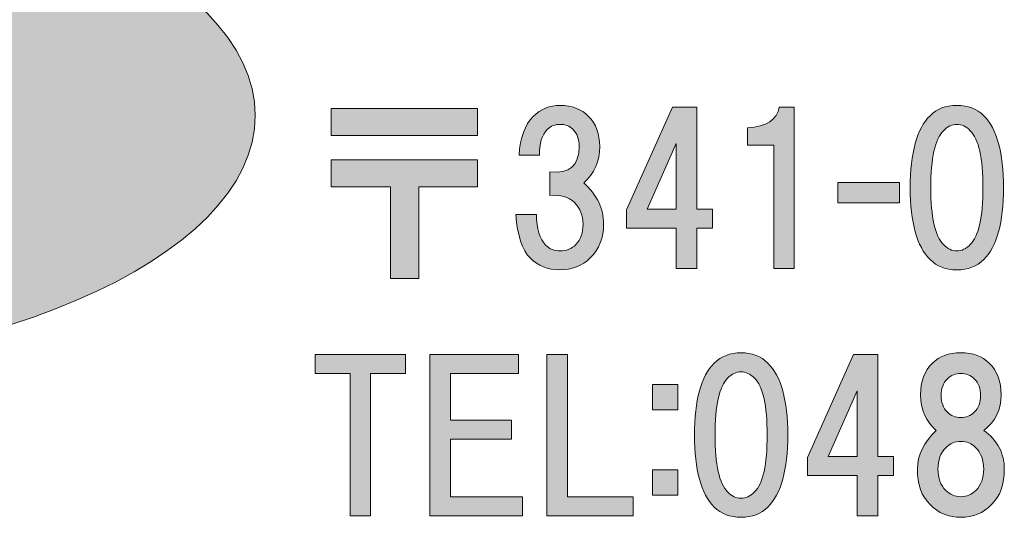
# Model space of a CAD drawing. Units: inches. Extents: x -43 to 253, y 43 to 253.
# Drawn here: x -21 to -6, y 53 to 61 of the extents above; entities that cross this region are included whole.
import ezdxf

# ---------------------------------------------------------------- set-up
doc = ezdxf.new("R2010")
doc.units = ezdxf.units.IN
doc.header["$MEASUREMENT"] = 0
doc.layers.add('儗僀儎乕 1', color=7, linetype='Continuous')

# ---------------------------------------------------------------- blocks, each defined once
blk = doc.blocks.new('block 8')
at = {"layer": '儗僀儎乕 1'}
h = blk.add_hatch(color=7, dxfattribs=at)
h.dxf.hatch_style = 2
h.paths.add_polyline_path([(-14.029, 59.228), (-16.324, 59.228), (-16.324, 59.65), (-14.029, 59.65)])
h.paths.add_polyline_path([(-14.029, 58.422), (-14.947, 58.422), (-14.947, 56.983), (-15.394, 56.983), (-15.394, 58.422), (-16.324, 58.422), (-16.324, 58.844), (-14.029, 58.844)])
h = blk.add_hatch(color=7, dxfattribs=at)
h.dxf.hatch_style = 2
edge = h.paths.add_edge_path()
edge.add_spline(control_points=[(-12.358, 58.484), (-12.151, 58.294), (-12.048, 58.079), (-12.048, 57.839), (-12.048, 57.624), (-12.118, 57.446), (-12.259, 57.306), (-12.383, 57.182), (-12.544, 57.12), (-12.742, 57.12), (-12.924, 57.12), (-13.077, 57.182), (-13.201, 57.306), (-13.325, 57.43), (-13.4, 57.657), (-13.425, 57.988), (-13.425, 57.988), (-13.102, 57.988), (-13.102, 57.988), (-13.102, 57.765), (-13.052, 57.603), (-12.953, 57.504), (-12.895, 57.446), (-12.821, 57.417), (-12.73, 57.417), (-12.631, 57.417), (-12.548, 57.45), (-12.482, 57.517), (-12.408, 57.591), (-12.37, 57.698), (-12.37, 57.839), (-12.37, 57.971), (-12.416, 58.083), (-12.507, 58.174), (-12.598, 58.265), (-12.726, 58.302), (-12.891, 58.286), (-12.891, 58.286), (-12.891, 58.658), (-12.891, 58.658), (-12.585, 58.625), (-12.432, 58.757), (-12.432, 59.054), (-12.432, 59.17), (-12.465, 59.261), (-12.532, 59.327), (-12.581, 59.377), (-12.647, 59.402), (-12.73, 59.402), (-12.813, 59.402), (-12.879, 59.377), (-12.928, 59.327), (-13.019, 59.236), (-13.061, 59.1), (-13.052, 58.918), (-13.052, 58.918), (-13.375, 58.918), (-13.375, 58.918), (-13.358, 59.191), (-13.284, 59.393), (-13.152, 59.526), (-13.036, 59.641), (-12.895, 59.699), (-12.73, 59.699), (-12.548, 59.699), (-12.399, 59.641), (-12.283, 59.526), (-12.168, 59.41), (-12.11, 59.253), (-12.11, 59.054), (-12.11, 58.823), (-12.193, 58.633), (-12.358, 58.484)], knot_values=[0, 0, 0, 0, 1, 1, 1, 2, 2, 2, 3, 3, 3, 4, 4, 4, 5, 5, 5, 6, 6, 6, 7, 7, 7, 8, 8, 8, 9, 9, 9, 10, 10, 10, 11, 11, 11, 12, 12, 12, 13, 13, 13, 14, 14, 14, 15, 15, 15, 16, 16, 16, 17, 17, 17, 18, 18, 18, 19, 19, 19, 20, 20, 20, 21, 21, 21, 22, 22, 22, 23, 23, 23, 24, 24, 24, 24], degree=3, periodic=1)
h = blk.add_hatch(color=7, dxfattribs=at)
h.dxf.hatch_style = 2
h.paths.add_polyline_path([(-10.338, 58.072), (-10.338, 57.774), (-10.586, 57.774), (-10.586, 57.142), (-10.908, 57.142), (-10.908, 57.774), (-11.69, 57.774), (-11.69, 58.06), (-10.97, 59.672), (-10.586, 59.672), (-10.586, 58.072)])
h.paths.add_polyline_path([(-10.908, 58.072), (-10.908, 59.101), (-11.367, 58.072)])
h = blk.add_hatch(color=7, dxfattribs=at)
h.dxf.hatch_style = 2
edge = h.paths.add_edge_path()
edge.add_spline(control_points=[(-9.058, 59.672), (-9.058, 59.672), (-9.058, 57.142), (-9.058, 57.142), (-9.058, 57.142), (-9.38, 57.142), (-9.38, 57.142), (-9.38, 57.142), (-9.38, 59.076), (-9.38, 59.076), (-9.38, 59.076), (-9.789, 59.076), (-9.789, 59.076), (-9.789, 59.076), (-9.789, 59.349), (-9.789, 59.349), (-9.492, 59.366), (-9.326, 59.473), (-9.293, 59.672), (-9.293, 59.672), (-9.058, 59.672), (-9.058, 59.672)], knot_values=[0, 0, 0, 0, 1, 1, 1, 2, 2, 2, 3, 3, 3, 4, 4, 4, 5, 5, 5, 6, 6, 6, 7, 7, 7, 7], degree=3, periodic=1)
h = blk.add_hatch(color=7, dxfattribs=at)
h.dxf.hatch_style = 2
edge = h.paths.add_edge_path()
edge.add_spline(control_points=[(-6.084, 59.538), (-5.877, 59.331), (-5.774, 58.955), (-5.774, 58.41), (-5.774, 57.864), (-5.877, 57.488), (-6.084, 57.281), (-6.191, 57.173), (-6.332, 57.12), (-6.505, 57.12), (-6.679, 57.12), (-6.82, 57.173), (-6.927, 57.281), (-7.134, 57.488), (-7.237, 57.864), (-7.237, 58.41), (-7.237, 58.955), (-7.134, 59.331), (-6.927, 59.538), (-6.82, 59.646), (-6.679, 59.699), (-6.505, 59.699), (-6.332, 59.699), (-6.191, 59.646), (-6.084, 59.538)], knot_values=[0, 0, 0, 0, 1, 1, 1, 2, 2, 2, 3, 3, 3, 4, 4, 4, 5, 5, 5, 6, 6, 6, 7, 7, 7, 8, 8, 8, 8], degree=3, periodic=1)
edge = h.paths.add_edge_path()
edge.add_spline(control_points=[(-6.716, 59.302), (-6.849, 59.17), (-6.915, 58.873), (-6.915, 58.41), (-6.915, 57.947), (-6.849, 57.649), (-6.716, 57.517), (-6.65, 57.45), (-6.58, 57.417), (-6.505, 57.417), (-6.431, 57.417), (-6.361, 57.45), (-6.295, 57.517), (-6.162, 57.649), (-6.096, 57.947), (-6.096, 58.41), (-6.096, 58.873), (-6.162, 59.17), (-6.295, 59.302), (-6.361, 59.369), (-6.431, 59.402), (-6.505, 59.402), (-6.58, 59.402), (-6.65, 59.369), (-6.716, 59.302)], knot_values=[0, 0, 0, 0, 1, 1, 1, 2, 2, 2, 3, 3, 3, 4, 4, 4, 5, 5, 5, 6, 6, 6, 7, 7, 7, 8, 8, 8, 8], degree=3, periodic=1)
h = blk.add_hatch(color=7, dxfattribs=at)
h.dxf.hatch_style = 2
h.paths.add_polyline_path([(-7.407, 58.17), (-8.374, 58.17), (-8.374, 58.492), (-7.407, 58.492)])
h = blk.add_hatch(color=7, dxfattribs=at)
h.dxf.hatch_style = 2
h.paths.add_polyline_path([(-15.704, 55.494), (-15.704, 53.261), (-16.026, 53.261), (-16.026, 55.494), (-16.572, 55.494), (-16.572, 55.791), (-15.158, 55.791), (-15.158, 55.494)])
h = blk.add_hatch(color=7, dxfattribs=at)
h.dxf.hatch_style = 2
h.paths.add_polyline_path([(-14.451, 55.494), (-14.451, 54.762), (-13.496, 54.762), (-13.496, 54.464), (-14.451, 54.464), (-14.451, 53.559), (-13.323, 53.559), (-13.323, 53.261), (-14.774, 53.261), (-14.774, 55.791), (-13.385, 55.791), (-13.385, 55.494)])
h = blk.add_hatch(color=7, dxfattribs=at)
h.dxf.hatch_style = 2
h.paths.add_polyline_path([(-11.586, 53.559), (-11.586, 53.261), (-12.938, 53.261), (-12.938, 55.791), (-12.616, 55.791), (-12.616, 53.559)])
h = blk.add_hatch(color=7, dxfattribs=at)
h.dxf.hatch_style = 2
edge = h.paths.add_edge_path()
edge.add_spline(control_points=[(-9.47, 55.658), (-9.263, 55.451), (-9.159, 55.075), (-9.159, 54.529), (-9.159, 53.983), (-9.263, 53.607), (-9.47, 53.4), (-9.577, 53.293), (-9.718, 53.239), (-9.891, 53.239), (-10.065, 53.239), (-10.205, 53.293), (-10.313, 53.4), (-10.52, 53.607), (-10.623, 53.983), (-10.623, 54.529), (-10.623, 55.075), (-10.52, 55.451), (-10.313, 55.658), (-10.205, 55.765), (-10.065, 55.819), (-9.891, 55.819), (-9.718, 55.819), (-9.577, 55.765), (-9.47, 55.658)], knot_values=[0, 0, 0, 0, 1, 1, 1, 2, 2, 2, 3, 3, 3, 4, 4, 4, 5, 5, 5, 6, 6, 6, 7, 7, 7, 8, 8, 8, 8], degree=3, periodic=1)
edge = h.paths.add_edge_path()
edge.add_spline(control_points=[(-10.102, 55.422), (-10.234, 55.29), (-10.3, 54.992), (-10.3, 54.529), (-10.3, 54.066), (-10.234, 53.768), (-10.102, 53.636), (-10.036, 53.57), (-9.966, 53.537), (-9.891, 53.537), (-9.817, 53.537), (-9.747, 53.57), (-9.68, 53.636), (-9.548, 53.768), (-9.482, 54.066), (-9.482, 54.529), (-9.482, 54.992), (-9.548, 55.29), (-9.68, 55.422), (-9.747, 55.488), (-9.817, 55.521), (-9.891, 55.521), (-9.966, 55.521), (-10.036, 55.488), (-10.102, 55.422)], knot_values=[0, 0, 0, 0, 1, 1, 1, 2, 2, 2, 3, 3, 3, 4, 4, 4, 5, 5, 5, 6, 6, 6, 7, 7, 7, 8, 8, 8, 8], degree=3, periodic=1)
h = blk.add_hatch(color=7, dxfattribs=at)
h.dxf.hatch_style = 2
h.paths.add_polyline_path([(-7.498, 54.191), (-7.498, 53.894), (-7.746, 53.894), (-7.746, 53.261), (-8.068, 53.261), (-8.068, 53.894), (-8.849, 53.894), (-8.849, 54.179), (-8.13, 55.791), (-7.746, 55.791), (-7.746, 54.191)])
h.paths.add_polyline_path([(-8.068, 54.191), (-8.068, 55.221), (-8.527, 54.191)])
h = blk.add_hatch(color=7, dxfattribs=at)
h.dxf.hatch_style = 2
edge = h.paths.add_edge_path()
edge.add_spline(control_points=[(-5.997, 55.658), (-5.873, 55.534), (-5.811, 55.368), (-5.811, 55.161), (-5.811, 54.93), (-5.902, 54.744), (-6.084, 54.603), (-5.869, 54.446), (-5.761, 54.244), (-5.761, 53.996), (-5.761, 53.756), (-5.827, 53.57), (-5.96, 53.438), (-6.092, 53.305), (-6.253, 53.239), (-6.443, 53.239), (-6.634, 53.239), (-6.795, 53.305), (-6.927, 53.438), (-7.059, 53.57), (-7.125, 53.756), (-7.125, 53.996), (-7.125, 54.211), (-7.026, 54.413), (-6.828, 54.603), (-6.993, 54.744), (-7.076, 54.93), (-7.076, 55.161), (-7.076, 55.368), (-7.014, 55.534), (-6.89, 55.658), (-6.782, 55.765), (-6.634, 55.819), (-6.443, 55.819), (-6.253, 55.819), (-6.104, 55.765), (-5.997, 55.658)], knot_values=[0, 0, 0, 0, 1, 1, 1, 2, 2, 2, 3, 3, 3, 4, 4, 4, 5, 5, 5, 6, 6, 6, 7, 7, 7, 8, 8, 8, 9, 9, 9, 10, 10, 10, 11, 11, 11, 12, 12, 12, 12], degree=3, periodic=1)
edge = h.paths.add_edge_path()
edge.add_spline(control_points=[(-6.679, 53.661), (-6.613, 53.595), (-6.534, 53.562), (-6.443, 53.562), (-6.352, 53.562), (-6.274, 53.595), (-6.208, 53.661), (-6.125, 53.743), (-6.084, 53.855), (-6.084, 53.996), (-6.084, 54.136), (-6.125, 54.248), (-6.208, 54.331), (-6.274, 54.397), (-6.352, 54.43), (-6.443, 54.43), (-6.534, 54.43), (-6.613, 54.397), (-6.679, 54.331), (-6.762, 54.248), (-6.803, 54.136), (-6.803, 53.996), (-6.803, 53.855), (-6.762, 53.743), (-6.679, 53.661)], knot_values=[0, 0, 0, 0, 1, 1, 1, 2, 2, 2, 3, 3, 3, 4, 4, 4, 5, 5, 5, 6, 6, 6, 7, 7, 7, 8, 8, 8, 8], degree=3, periodic=1)
edge = h.paths.add_edge_path()
edge.add_spline(control_points=[(-6.233, 55.41), (-6.29, 55.467), (-6.361, 55.496), (-6.443, 55.496), (-6.526, 55.496), (-6.596, 55.467), (-6.654, 55.41), (-6.72, 55.343), (-6.753, 55.257), (-6.753, 55.149), (-6.753, 55.042), (-6.72, 54.955), (-6.654, 54.889), (-6.596, 54.831), (-6.526, 54.802), (-6.443, 54.802), (-6.361, 54.802), (-6.29, 54.831), (-6.233, 54.889), (-6.166, 54.955), (-6.133, 55.042), (-6.133, 55.149), (-6.133, 55.257), (-6.166, 55.343), (-6.233, 55.41)], knot_values=[0, 0, 0, 0, 1, 1, 1, 2, 2, 2, 3, 3, 3, 4, 4, 4, 5, 5, 5, 6, 6, 6, 7, 7, 7, 8, 8, 8, 8], degree=3, periodic=1)
h = blk.add_hatch(color=7, dxfattribs=at)
h.dxf.hatch_style = 2
h.paths.add_polyline_path([(-10.882, 54.926), (-11.279, 54.926), (-11.279, 55.323), (-10.882, 55.323)])
h.paths.add_polyline_path([(-10.882, 53.586), (-11.279, 53.586), (-11.279, 53.983), (-10.882, 53.983)])
at = {"layer": '儗僀儎乕 1', "lineweight": 0}
for points in [[(-14.029, 59.228), (-16.324, 59.228), (-16.324, 59.65), (-14.029, 59.65), (-14.029, 59.228)], [(-10.338, 58.072), (-10.338, 57.774), (-10.586, 57.774), (-10.586, 57.142), (-10.908, 57.142), (-10.908, 57.774), (-11.69, 57.774), (-11.69, 58.06), (-10.97, 59.672), (-10.586, 59.672), (-10.586, 58.072), (-10.338, 58.072)], [(-10.908, 58.072), (-10.908, 59.101), (-11.367, 58.072), (-10.908, 58.072)], [(-14.029, 58.422), (-14.947, 58.422), (-14.947, 56.983), (-15.394, 56.983), (-15.394, 58.422), (-16.324, 58.422), (-16.324, 58.844), (-14.029, 58.844), (-14.029, 58.422)], [(-7.407, 58.17), (-8.374, 58.17), (-8.374, 58.492), (-7.407, 58.492), (-7.407, 58.17)], [(-15.704, 55.494), (-15.704, 53.261), (-16.026, 53.261), (-16.026, 55.494), (-16.572, 55.494), (-16.572, 55.791), (-15.158, 55.791), (-15.158, 55.494), (-15.704, 55.494)], [(-14.451, 55.494), (-14.451, 54.762), (-13.496, 54.762), (-13.496, 54.464), (-14.451, 54.464), (-14.451, 53.559), (-13.323, 53.559), (-13.323, 53.261), (-14.774, 53.261), (-14.774, 55.791), (-13.385, 55.791), (-13.385, 55.494), (-14.451, 55.494)], [(-11.586, 53.559), (-11.586, 53.261), (-12.938, 53.261), (-12.938, 55.791), (-12.616, 55.791), (-12.616, 53.559), (-11.586, 53.559)], [(-7.498, 54.191), (-7.498, 53.894), (-7.746, 53.894), (-7.746, 53.261), (-8.068, 53.261), (-8.068, 53.894), (-8.849, 53.894), (-8.849, 54.179), (-8.13, 55.791), (-7.746, 55.791), (-7.746, 54.191), (-7.498, 54.191)], [(-10.882, 54.926), (-11.279, 54.926), (-11.279, 55.323), (-10.882, 55.323), (-10.882, 54.926)], [(-8.068, 54.191), (-8.068, 55.221), (-8.527, 54.191), (-8.068, 54.191)], [(-10.882, 53.586), (-11.279, 53.586), (-11.279, 53.983), (-10.882, 53.983), (-10.882, 53.586)]]:
    blk.add_lwpolyline(points, dxfattribs=at)
for points, knots in [([(-12.358, 58.484), (-12.151, 58.294), (-12.048, 58.079), (-12.048, 57.839), (-12.048, 57.624), (-12.118, 57.446), (-12.259, 57.306), (-12.383, 57.182), (-12.544, 57.12), (-12.742, 57.12), (-12.924, 57.12), (-13.077, 57.182), (-13.201, 57.306), (-13.325, 57.43), (-13.4, 57.657), (-13.425, 57.988), (-13.425, 57.988), (-13.102, 57.988), (-13.102, 57.988), (-13.102, 57.765), (-13.052, 57.603), (-12.953, 57.504), (-12.895, 57.446), (-12.821, 57.417), (-12.73, 57.417), (-12.631, 57.417), (-12.548, 57.45), (-12.482, 57.517), (-12.408, 57.591), (-12.37, 57.698), (-12.37, 57.839), (-12.37, 57.971), (-12.416, 58.083), (-12.507, 58.174), (-12.598, 58.265), (-12.726, 58.302), (-12.891, 58.286), (-12.891, 58.286), (-12.891, 58.658), (-12.891, 58.658), (-12.585, 58.625), (-12.432, 58.757), (-12.432, 59.054), (-12.432, 59.17), (-12.465, 59.261), (-12.532, 59.327), (-12.581, 59.377), (-12.647, 59.402), (-12.73, 59.402), (-12.813, 59.402), (-12.879, 59.377), (-12.928, 59.327), (-13.019, 59.236), (-13.061, 59.1), (-13.052, 58.918), (-13.052, 58.918), (-13.375, 58.918), (-13.375, 58.918), (-13.358, 59.191), (-13.284, 59.393), (-13.152, 59.526), (-13.036, 59.641), (-12.895, 59.699), (-12.73, 59.699), (-12.548, 59.699), (-12.399, 59.641), (-12.283, 59.526), (-12.168, 59.41), (-12.11, 59.253), (-12.11, 59.054), (-12.11, 58.823), (-12.193, 58.633), (-12.358, 58.484)], [0, 0, 0, 0, 1, 1, 1, 2, 2, 2, 3, 3, 3, 4, 4, 4, 5, 5, 5, 6, 6, 6, 7, 7, 7, 8, 8, 8, 9, 9, 9, 10, 10, 10, 11, 11, 11, 12, 12, 12, 13, 13, 13, 14, 14, 14, 15, 15, 15, 16, 16, 16, 17, 17, 17, 18, 18, 18, 19, 19, 19, 20, 20, 20, 21, 21, 21, 22, 22, 22, 23, 23, 23, 24, 24, 24, 24]), ([(-9.058, 59.672), (-9.058, 59.672), (-9.058, 57.142), (-9.058, 57.142), (-9.058, 57.142), (-9.38, 57.142), (-9.38, 57.142), (-9.38, 57.142), (-9.38, 59.076), (-9.38, 59.076), (-9.38, 59.076), (-9.789, 59.076), (-9.789, 59.076), (-9.789, 59.076), (-9.789, 59.349), (-9.789, 59.349), (-9.492, 59.366), (-9.326, 59.473), (-9.293, 59.672), (-9.293, 59.672), (-9.058, 59.672), (-9.058, 59.672)], [0, 0, 0, 0, 1, 1, 1, 2, 2, 2, 3, 3, 3, 4, 4, 4, 5, 5, 5, 6, 6, 6, 7, 7, 7, 7]), ([(-6.084, 59.538), (-5.877, 59.331), (-5.774, 58.955), (-5.774, 58.41), (-5.774, 57.864), (-5.877, 57.488), (-6.084, 57.281), (-6.191, 57.173), (-6.332, 57.12), (-6.505, 57.12), (-6.679, 57.12), (-6.82, 57.173), (-6.927, 57.281), (-7.134, 57.488), (-7.237, 57.864), (-7.237, 58.41), (-7.237, 58.955), (-7.134, 59.331), (-6.927, 59.538), (-6.82, 59.646), (-6.679, 59.699), (-6.505, 59.699), (-6.332, 59.699), (-6.191, 59.646), (-6.084, 59.538)], [0, 0, 0, 0, 1, 1, 1, 2, 2, 2, 3, 3, 3, 4, 4, 4, 5, 5, 5, 6, 6, 6, 7, 7, 7, 8, 8, 8, 8]), ([(-6.716, 59.302), (-6.849, 59.17), (-6.915, 58.873), (-6.915, 58.41), (-6.915, 57.947), (-6.849, 57.649), (-6.716, 57.517), (-6.65, 57.45), (-6.58, 57.417), (-6.505, 57.417), (-6.431, 57.417), (-6.361, 57.45), (-6.295, 57.517), (-6.162, 57.649), (-6.096, 57.947), (-6.096, 58.41), (-6.096, 58.873), (-6.162, 59.17), (-6.295, 59.302), (-6.361, 59.369), (-6.431, 59.402), (-6.505, 59.402), (-6.58, 59.402), (-6.65, 59.369), (-6.716, 59.302)], [0, 0, 0, 0, 1, 1, 1, 2, 2, 2, 3, 3, 3, 4, 4, 4, 5, 5, 5, 6, 6, 6, 7, 7, 7, 8, 8, 8, 8]), ([(-9.47, 55.658), (-9.263, 55.451), (-9.159, 55.075), (-9.159, 54.529), (-9.159, 53.983), (-9.263, 53.607), (-9.47, 53.4), (-9.577, 53.293), (-9.718, 53.239), (-9.891, 53.239), (-10.065, 53.239), (-10.205, 53.293), (-10.313, 53.4), (-10.52, 53.607), (-10.623, 53.983), (-10.623, 54.529), (-10.623, 55.075), (-10.52, 55.451), (-10.313, 55.658), (-10.205, 55.765), (-10.065, 55.819), (-9.891, 55.819), (-9.718, 55.819), (-9.577, 55.765), (-9.47, 55.658)], [0, 0, 0, 0, 1, 1, 1, 2, 2, 2, 3, 3, 3, 4, 4, 4, 5, 5, 5, 6, 6, 6, 7, 7, 7, 8, 8, 8, 8]), ([(-5.997, 55.658), (-5.873, 55.534), (-5.811, 55.368), (-5.811, 55.161), (-5.811, 54.93), (-5.902, 54.744), (-6.084, 54.603), (-5.869, 54.446), (-5.761, 54.244), (-5.761, 53.996), (-5.761, 53.756), (-5.827, 53.57), (-5.96, 53.438), (-6.092, 53.305), (-6.253, 53.239), (-6.443, 53.239), (-6.634, 53.239), (-6.795, 53.305), (-6.927, 53.438), (-7.059, 53.57), (-7.125, 53.756), (-7.125, 53.996), (-7.125, 54.211), (-7.026, 54.413), (-6.828, 54.603), (-6.993, 54.744), (-7.076, 54.93), (-7.076, 55.161), (-7.076, 55.368), (-7.014, 55.534), (-6.89, 55.658), (-6.782, 55.765), (-6.634, 55.819), (-6.443, 55.819), (-6.253, 55.819), (-6.104, 55.765), (-5.997, 55.658)], [0, 0, 0, 0, 1, 1, 1, 2, 2, 2, 3, 3, 3, 4, 4, 4, 5, 5, 5, 6, 6, 6, 7, 7, 7, 8, 8, 8, 9, 9, 9, 10, 10, 10, 11, 11, 11, 12, 12, 12, 12]), ([(-10.102, 55.422), (-10.234, 55.29), (-10.3, 54.992), (-10.3, 54.529), (-10.3, 54.066), (-10.234, 53.768), (-10.102, 53.636), (-10.036, 53.57), (-9.966, 53.537), (-9.891, 53.537), (-9.817, 53.537), (-9.747, 53.57), (-9.68, 53.636), (-9.548, 53.768), (-9.482, 54.066), (-9.482, 54.529), (-9.482, 54.992), (-9.548, 55.29), (-9.68, 55.422), (-9.747, 55.488), (-9.817, 55.521), (-9.891, 55.521), (-9.966, 55.521), (-10.036, 55.488), (-10.102, 55.422)], [0, 0, 0, 0, 1, 1, 1, 2, 2, 2, 3, 3, 3, 4, 4, 4, 5, 5, 5, 6, 6, 6, 7, 7, 7, 8, 8, 8, 8]), ([(-6.233, 55.41), (-6.29, 55.467), (-6.361, 55.496), (-6.443, 55.496), (-6.526, 55.496), (-6.596, 55.467), (-6.654, 55.41), (-6.72, 55.343), (-6.753, 55.257), (-6.753, 55.149), (-6.753, 55.042), (-6.72, 54.955), (-6.654, 54.889), (-6.596, 54.831), (-6.526, 54.802), (-6.443, 54.802), (-6.361, 54.802), (-6.29, 54.831), (-6.233, 54.889), (-6.166, 54.955), (-6.133, 55.042), (-6.133, 55.149), (-6.133, 55.257), (-6.166, 55.343), (-6.233, 55.41)], [0, 0, 0, 0, 1, 1, 1, 2, 2, 2, 3, 3, 3, 4, 4, 4, 5, 5, 5, 6, 6, 6, 7, 7, 7, 8, 8, 8, 8]), ([(-6.679, 53.661), (-6.613, 53.595), (-6.534, 53.562), (-6.443, 53.562), (-6.352, 53.562), (-6.274, 53.595), (-6.208, 53.661), (-6.125, 53.743), (-6.084, 53.855), (-6.084, 53.996), (-6.084, 54.136), (-6.125, 54.248), (-6.208, 54.331), (-6.274, 54.397), (-6.352, 54.43), (-6.443, 54.43), (-6.534, 54.43), (-6.613, 54.397), (-6.679, 54.331), (-6.762, 54.248), (-6.803, 54.136), (-6.803, 53.996), (-6.803, 53.855), (-6.762, 53.743), (-6.679, 53.661)], [0, 0, 0, 0, 1, 1, 1, 2, 2, 2, 3, 3, 3, 4, 4, 4, 5, 5, 5, 6, 6, 6, 7, 7, 7, 8, 8, 8, 8])]:
    blk.add_open_spline(points, degree=3, knots=knots, dxfattribs=at)
blk = doc.blocks.new('block 2')
at = {"layer": '儗僀儎乕 1'}
h = blk.add_hatch(color=7, dxfattribs=at)
h.dxf.hatch_style = 2
edge = h.paths.add_edge_path()
edge.add_spline(control_points=[(-17.514, 59.542), (-17.514, 57.277), (-21.798, 55.442), (-27.083, 55.442), (-32.367, 55.442), (-36.65, 57.277), (-36.65, 59.542), (-36.65, 61.807), (-32.367, 63.643), (-27.083, 63.643), (-21.798, 63.643), (-17.514, 61.807), (-17.514, 59.542)], knot_values=[0, 0, 0, 0, 1, 1, 1, 2, 2, 2, 3, 3, 3, 4, 4, 4, 4], degree=3, periodic=1)
at = {"layer": '儗僀儎乕 1', "lineweight": 0}
blk.add_open_spline([(-17.514, 59.542), (-17.514, 57.277), (-21.798, 55.442), (-27.083, 55.442), (-32.367, 55.442), (-36.65, 57.277), (-36.65, 59.542), (-36.65, 61.807), (-32.367, 63.643), (-27.083, 63.643), (-21.798, 63.643), (-17.514, 61.807), (-17.514, 59.542)], degree=3, knots=[0, 0, 0, 0, 1, 1, 1, 2, 2, 2, 3, 3, 3, 4, 4, 4, 4], dxfattribs=at)
at = {"layer": '儗僀儎乕 1'}
blk.add_blockref('block 8', (0, 0), dxfattribs=at)

msp = doc.modelspace()

# ---------------------------------------------------------------- block references
at = {"layer": '儗僀儎乕 1'}
msp.add_blockref('block 2', (0, 0), dxfattribs=at)

doc.saveas('drawing.dxf')
